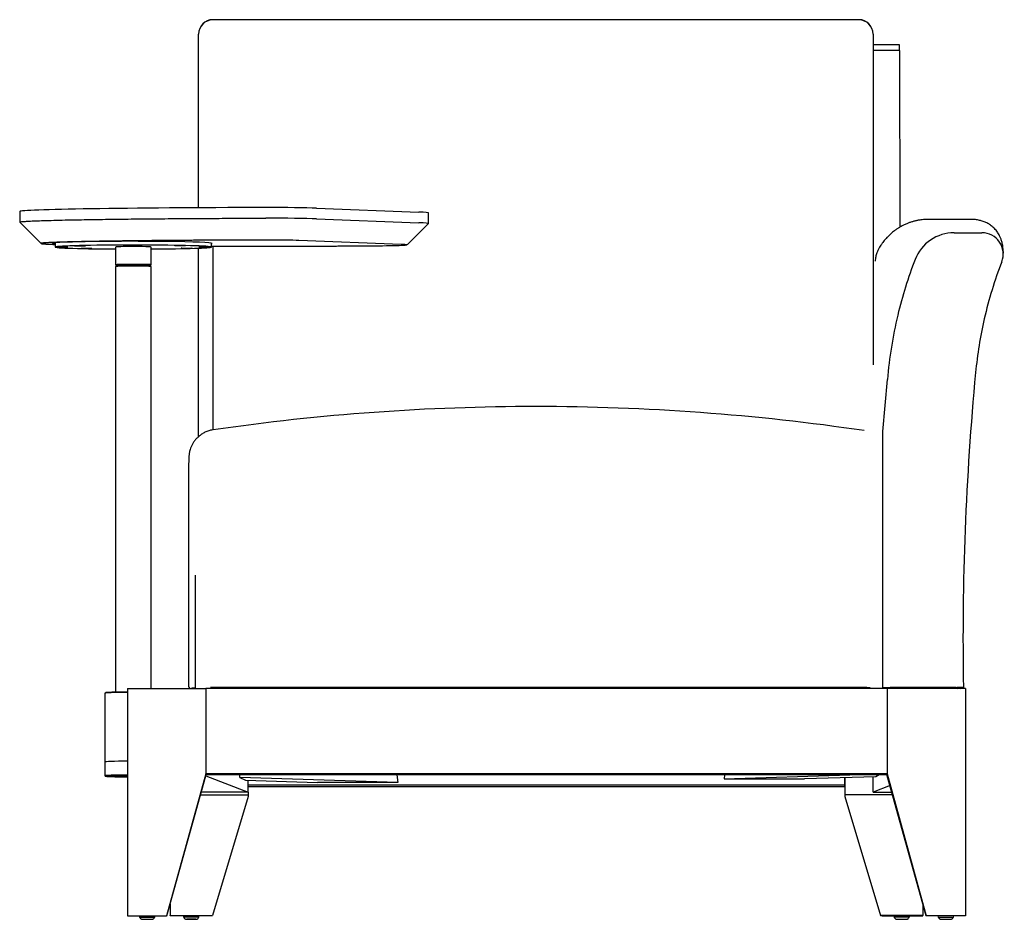
# Model space of a CAD drawing. Units: inches. Extents: x 10.5 to 45.2, y 4.1 to 35.8.
import ezdxf

# ---------------------------------------------------------------- set-up
doc = ezdxf.new("R2010")
doc.units = ezdxf.units.IN
doc.header["$MEASUREMENT"] = 0
for name, color, linetype in [('1-2_DIA_X_1-8_GL', 7, 'Continuous'), ('BACK_LEG_LEFT', 7, 'Continuous'), ('BACK_LEG_RIGHT', 7, 'Continuous'), ('BACK_RAIL', 7, 'Continuous'), ('BACK_UPRIGHT_RIG', 7, 'Continuous'), ('BACK_UPRIGHTS', 7, 'Continuous'), ('BASE_LEFT_RAIL_F', 7, 'Continuous'), ('CONER_BLOCK_BACK', 7, 'Continuous'), ('CORNER_BLOCK_BAC', 7, 'Continuous'), ('FRONT_LEG_LEFT', 7, 'Continuous'), ('FRONT_LEG_RIGHT', 7, 'Continuous'), ('FRONT_POST_RIGHT', 7, 'Continuous'), ('FRONT_RAIL', 7, 'Continuous'), ('FRONT_SEAT_RAIL_', 7, 'Continuous'), ('GUITAR_PICK_TABL', 7, 'Continuous'), ('RIGHT_ARM_UPHOLS', 7, 'Continuous'), ('SEAT_BACK_UPHOLS', 7, 'Continuous'), ('SEAT_BOTTOM_RAIL', 7, 'Continuous'), ('SEAT_RAIL_LEFT_T', 7, 'Continuous'), ('SIDE_RAIL_RIGHT', 7, 'Continuous'), ('TABLET_MOUNT_BOT', 7, 'Continuous'), ('TABLET_MOUNT_TOP', 7, 'Continuous'), ('TABLET_SHAFT', 7, 'Continuous'), ('THRUST_BEARING-S', 7, 'Continuous'), ('TIGHT_SEAT_UPHOL', 7, 'Continuous'), ('TOP_TABLET_PLATE', 7, 'Continuous')]:
    doc.layers.add(name, color=color, linetype=linetype)

# ---------------------------------------------------------------- blocks, each defined once
blk = doc.blocks.new('A$C080002D6')
at = {"layer": '1-2_DIA_X_1-8_GL', "color": 7, "linetype": 'Continuous'}
for p, q in [((4.201, 0.125), (4.216, 0.078)), ((4.75, 0.078), (4.765, 0.125)), ((5.755, 0.126), (5.77, 0.078)), ((6.304, 0.078), (6.319, 0.126)), ((30.773, 0.126), (30.788, 0.078)), ((31.322, 0.078), (31.337, 0.126)), ((32.326, 0.125), (32.341, 0.078)), ((32.875, 0.078), (32.89, 0.125))]:
    blk.add_line(p, q, dxfattribs=at)
for centre, major_axis, ratio, start_param, end_param in [((4.483, 0.078), (-0.267, 0), 0.000698, 0.000222, 3.141371), ((6.037, 0.126), (-0.282, 0), 0.005626, 3.139806, 6.283185), ((6.037, 0.078), (-0.267, 0), 0.005626, 3.139806, 6.283185), ((31.055, 0.126), (-0.282, 0), 0.005626, 3.139806, 6.283185), ((31.055, 0.078), (-0.267, 0), 0.005626, 3.139806, 6.283185), ((32.608, 0.078), (0.267, 0), 0.000698, 3.141814, 6.282964)]:
    blk.add_ellipse(centre, major_axis=major_axis, ratio=ratio, start_param=start_param, end_param=end_param, dxfattribs=at)
blk.add_ellipse((6.037, 0.001), major_axis=(0.157, 0), ratio=0.005626, dxfattribs=at)
for points, knots in [([(4.217, 0.078), (4.218, 0.076), (4.219, 0.064), (4.232, 0.045), (4.251, 0.025), (4.271, 0.012), (4.289, 0.005), (4.303, 0.002), (4.312, 0.001), (4.317, 0.001), (4.319, 0.001), (4.32, 0.001), (4.321, 0.001), (4.322, 0.001), (4.326, 0.001), (4.345, 0.001), (4.387, 0.001), (4.439, 0.001), (4.47, 0.001), (4.483, 0.001)], [0, 0, 0, 0, 0.012295, 0.097751, 0.168763, 0.228712, 0.277874, 0.315648, 0.341173, 0.350466, 0.355347, 0.359473, 0.365586, 0.378529, 0.427922, 0.582413, 0.744368, 0.902511, 1, 1, 1, 1]), ([(4.483, 0.001), (4.495, 0.001), (4.524, 0.001), (4.573, 0.001), (4.617, 0.001), (4.641, 0.001), (4.643, 0.001), (4.647, 0.001), (4.648, 0.001), (4.651, 0.001), (4.664, 0.002), (4.684, 0.007), (4.711, 0.021), (4.736, 0.044), (4.745, 0.065), (4.75, 0.078)], [0, 0, 0, 0, 0.083172, 0.238175, 0.395804, 0.553874, 0.634985, 0.642097, 0.647147, 0.653109, 0.67031, 0.74525, 0.812005, 0.905399, 1, 1, 1, 1]), ([(5.772, 0.078), (5.773, 0.073), (5.776, 0.059), (5.791, 0.038), (5.811, 0.021), (5.83, 0.01), (5.847, 0.004), (5.859, 0.002), (5.866, 0.001), (5.87, 0.001), (5.873, 0.001), (5.879, 0.001), (5.895, 0), (5.935, 0), (5.986, 0), (6.018, 0), (6.033, 0)], [0, 0, 0, 0, 0.038977, 0.122315, 0.192407, 0.251288, 0.298871, 0.333632, 0.352044, 0.364657, 0.381533, 0.416887, 0.562377, 0.721801, 0.888988, 1, 1, 1, 1]), ([(6.033, 0), (6.041, 0), (6.066, 0), (6.114, 0), (6.163, 0), (6.19, 0.001), (6.198, 0.001), (6.205, 0.001), (6.21, 0.001), (6.223, 0.003), (6.242, 0.009), (6.267, 0.023), (6.291, 0.047), (6.299, 0.067), (6.303, 0.078)], [0, 0, 0, 0, 0.052758, 0.213883, 0.375284, 0.538463, 0.624556, 0.64569, 0.660884, 0.684003, 0.750234, 0.817846, 0.916437, 1, 1, 1, 1]), ([(30.79, 0.078), (30.791, 0.073), (30.794, 0.059), (30.809, 0.038), (30.829, 0.021), (30.848, 0.01), (30.865, 0.004), (30.877, 0.002), (30.884, 0.001), (30.888, 0.001), (30.891, 0.001), (30.898, 0.001), (30.913, 0), (30.953, 0), (31.004, 0), (31.036, 0), (31.052, 0)], [0, 0, 0, 0, 0.038977, 0.122315, 0.192407, 0.251288, 0.298871, 0.333632, 0.352044, 0.364657, 0.381533, 0.416887, 0.562377, 0.721801, 0.888988, 1, 1, 1, 1]), ([(31.052, 0), (31.059, 0), (31.084, 0), (31.133, 0), (31.181, 0), (31.209, 0.001), (31.217, 0.001), (31.223, 0.001), (31.228, 0.001), (31.241, 0.003), (31.26, 0.009), (31.286, 0.023), (31.309, 0.047), (31.317, 0.067), (31.321, 0.078)], [0, 0, 0, 0, 0.052758, 0.213883, 0.375284, 0.538463, 0.624556, 0.64569, 0.660884, 0.684003, 0.750234, 0.817846, 0.916437, 1, 1, 1, 1]), ([(32.342, 0.078), (32.343, 0.076), (32.344, 0.064), (32.357, 0.045), (32.376, 0.025), (32.396, 0.012), (32.414, 0.005), (32.428, 0.002), (32.437, 0.001), (32.442, 0.001), (32.444, 0.001), (32.445, 0.001), (32.446, 0.001), (32.447, 0.001), (32.451, 0.001), (32.47, 0.001), (32.512, 0.001), (32.564, 0.001), (32.595, 0.001), (32.608, 0.001)], [0, 0, 0, 0, 0.012295, 0.097751, 0.168763, 0.228712, 0.277874, 0.315648, 0.341173, 0.350466, 0.355347, 0.359473, 0.365586, 0.378529, 0.427922, 0.582413, 0.744368, 0.902511, 1, 1, 1, 1]), ([(32.608, 0.001), (32.62, 0.001), (32.649, 0.001), (32.698, 0.001), (32.742, 0.001), (32.766, 0.001), (32.768, 0.001), (32.772, 0.001), (32.773, 0.001), (32.776, 0.001), (32.789, 0.002), (32.809, 0.007), (32.836, 0.021), (32.861, 0.044), (32.87, 0.065), (32.875, 0.078)], [0, 0, 0, 0, 0.083172, 0.238175, 0.395804, 0.553874, 0.634985, 0.642097, 0.647147, 0.653109, 0.67031, 0.74525, 0.812005, 0.905399, 1, 1, 1, 1])]:
    blk.add_open_spline(points, degree=3, knots=knots, dxfattribs=at)
at = {"layer": 'BACK_LEG_LEFT', "color": 7, "linetype": 'Continuous'}
for p, q in [((6.36, 4.381), (8.043, 4.381)), ((8.043, 4.319), (6.781, 0.13)), ((8.043, 4.472), (8.043, 4.381)), ((8.043, 4.381), (8.043, 4.319)), ((5.293, 0.53), (5.293, 0.13)), ((5.293, 0.122), (5.293, 0.13)), ((5.293, 0.13), (6.781, 0.13)), ((5.756, 0.122), (5.293, 0.122)), ((6.73, 0.122), (6.318, 0.122)), ((6.781, 0.13), (6.73, 0.122))]:
    blk.add_line(p, q, dxfattribs=at)
at = {"layer": 'BACK_LEG_RIGHT', "color": 7, "linetype": 'Continuous'}
for p, q in [((29.049, 4.983), (29.049, 4.381)), ((30.732, 4.381), (29.049, 4.381)), ((29.049, 4.381), (29.049, 4.319)), ((29.049, 4.319), (30.311, 0.13)), ((31.799, 0.53), (31.799, 0.13)), ((31.799, 0.13), (30.311, 0.13)), ((30.311, 0.13), (30.362, 0.122)), ((30.362, 0.122), (30.774, 0.122)), ((31.336, 0.122), (31.799, 0.122)), ((31.799, 0.122), (31.799, 0.13))]:
    blk.add_line(p, q, dxfattribs=at)
at = {"layer": 'BACK_RAIL', "color": 7, "linetype": 'Continuous'}
for p, q in [((29.043, 4.983), (29.043, 4.723)), ((29.043, 4.723), (8.046, 4.723)), ((29.043, 4.667), (8.046, 4.667)), ((29.043, 4.723), (29.043, 4.667))]:
    blk.add_line(p, q, dxfattribs=at)
at = {"layer": 'BACK_UPRIGHT_RIG', "color": 7, "linetype": 'Continuous'}
blk.add_line((30.046, 28.722), (30.076, 28.722), dxfattribs=at)
at = {"layer": 'BACK_UPRIGHTS', "color": 7, "linetype": 'Continuous'}
for p, q in [((30.973, 30.776), (30.046, 30.777)), ((30.976, 30.572), (30.048, 30.572)), ((30.976, 30.572), (30.989, 24.359))]:
    blk.add_line(p, q, dxfattribs=at)
blk.add_ellipse((30.973, 30.526), major_axis=(0, -0.25), ratio=0.013085, start_param=1.75336, end_param=3.141593, dxfattribs=at)
at = {"layer": 'BASE_LEFT_RAIL_F', "color": 7, "linetype": 'Continuous'}
for p, q in [((6.546, 5.054), (6.55, 5.054)), ((6.55, 5.054), (6.55, 5.079)), ((6.55, 5.054), (8.046, 4.472)), ((8.046, 4.472), (8.046, 4.89)), ((8.046, 4.472), (6.385, 4.472))]:
    blk.add_line(p, q, dxfattribs=at)
at = {"layer": 'CONER_BLOCK_BACK', "color": 7, "linetype": 'Continuous'}
for p, q in [((7.753, 4.989), (7.753, 5.079)), ((7.753, 4.989), (7.952, 4.893)), ((13.312, 4.813), (7.753, 4.989)), ((7.952, 4.893), (10.484, 4.813)), ((13.272, 5.079), (13.312, 4.813)), ((13.312, 4.813), (10.484, 4.813))]:
    blk.add_line(p, q, dxfattribs=at)
at = {"layer": 'CORNER_BLOCK_BAC', "color": 7, "linetype": 'Continuous'}
for p, q in [((24.798, 4.938), (29.233, 5.079)), ((24.819, 5.079), (24.798, 4.938)), ((24.798, 4.938), (27.627, 4.938)), ((30.14, 5.018), (27.627, 4.938)), ((30.266, 5.079), (30.14, 5.018))]:
    blk.add_line(p, q, dxfattribs=at)
at = {"layer": 'FRONT_LEG_LEFT', "color": 7, "linetype": 'Continuous'}
for p, q in [((3.796, 8.123), (6.546, 8.123)), ((3.796, 8.123), (3.796, 0.125)), ((6.546, 8.123), (6.546, 5.124)), ((6.546, 5.124), (5.171, 0.125)), ((5.181, 0.126), (6.546, 5.054)), ((6.546, 5.054), (6.546, 5.124)), ((3.796, 0.125), (5.171, 0.125)), ((5.181, 0.126), (5.171, 0.125))]:
    blk.add_line(p, q, dxfattribs=at)
at = {"layer": 'FRONT_LEG_RIGHT', "color": 7, "linetype": 'Continuous'}
for p, q in [((33.296, 8.123), (30.546, 8.123)), ((30.546, 8.123), (30.546, 5.124)), ((33.296, 8.123), (33.296, 0.125)), ((30.546, 5.054), (30.546, 5.124)), ((30.546, 5.124), (31.921, 0.125)), ((31.911, 0.126), (30.546, 5.054)), ((31.911, 0.126), (31.921, 0.125)), ((33.296, 0.125), (31.921, 0.125))]:
    blk.add_line(p, q, dxfattribs=at)
at = {"layer": 'FRONT_POST_RIGHT', "color": 7, "linetype": 'Continuous'}
blk.add_line((30.421, 8.123), (30.421, 8.159), dxfattribs=at)
blk.add_ellipse((132.71, 9.818), major_axis=(-88.947, 45.699), ratio=0.99959, start_param=0.491378, end_param=0.491826, dxfattribs=at)
at = {"layer": 'FRONT_RAIL', "color": 7, "linetype": 'Continuous'}
for p, q in [((6.546, 8.123), (6.546, 5.124)), ((30.546, 8.123), (6.546, 8.123)), ((30.546, 8.123), (30.546, 5.124)), ((6.546, 5.124), (6.546, 5.079)), ((30.546, 5.124), (6.546, 5.124)), ((30.546, 5.079), (6.546, 5.079)), ((30.546, 5.124), (30.546, 5.079))]:
    blk.add_line(p, q, dxfattribs=at)
blk.add_ellipse((18.546, 5.102), major_axis=(-0.25, 0), ratio=0.025479, dxfattribs=at)
at = {"layer": 'FRONT_SEAT_RAIL_', "color": 7, "linetype": 'Continuous'}
for p, q in [((7.296, 8.153), (7.296, 8.123)), ((29.296, 8.153), (29.296, 8.123))]:
    blk.add_line(p, q, dxfattribs=at)
at = {"layer": 'GUITAR_PICK_TABL', "color": 7, "linetype": 'Continuous'}
for p, q in [((10.453, 25.027), (14.053, 24.89)), ((0, 24.912), (0, 24.537)), ((10.453, 24.652), (14.053, 24.515)), ((14.39, 24.486), (14.39, 24.861)), ((0, 24.537), (0.75, 23.788)), ((13.64, 23.736), (14.39, 24.485)), ((13.43, 23.754), (9.83, 23.892))]:
    blk.add_line(p, q, dxfattribs=at)
for centre, major_axis, ratio, start_param, end_param in [((8.987, 24.922), (8.987, 0.01), 0.014197, 1.607177, 3.141576), ((8.79, 24.999), (-2, 0), 0.025479, 3.730641, 4.777839), ((8.79, 24.624), (-2, 0), 0.025479, 3.730641, 4.777839), ((12.39, 24.861), (-2, 0), 0.025479, 3.141593, 3.730641), ((12.39, 24.486), (-2, 0), 0.025479, 3.116103, 3.730641), ((3.959, 23.789), (2.812, 0), 0.025479, 0, 3.41035), ((3.959, 23.789), (2.812, 0), 0.025479, 6.152356, 6.283185), ((8.79, 23.874), (1.25, 0), 0.025479, 0.589049, 1.636246), ((12.39, 23.737), (-1.25, 0), 0.025479, 1.88407, 3.730641)]:
    blk.add_ellipse(centre, major_axis=major_axis, ratio=ratio, start_param=start_param, end_param=end_param, dxfattribs=at)
blk.add_rational_spline([(0, 24.537), (0, 24.611), (3.656, 24.666), (8.66, 24.675)], [0.903862496286, 0.757536500709, 0.78958233528, 1], degree=3, dxfattribs=at)
for points, knots in [([(8.709, 23.906), (7.968, 23.904), (7.245, 23.901), (6.51, 23.898), (5.815, 23.894), (5.082, 23.889), (4.42, 23.882), (3.699, 23.874), (3.091, 23.865), (2.403, 23.855), (1.898, 23.843), (1.613, 23.836), (1.394, 23.829), (1.15, 23.821), (0.997, 23.813), (0.825, 23.804), (0.773, 23.795), (0.717, 23.786), (0.797, 23.776), (0.873, 23.767), (1.07, 23.759), (1.149, 23.755), (1.246, 23.752)], [0, 0, 0, 0.0625, 0.0625, 0.125, 0.125, 0.1875, 0.1875, 0.25, 0.25, 0.3125, 0.3125, 0.34375, 0.34375, 0.375, 0.375, 0.40625, 0.40625, 0.4375, 0.4375, 0.46875, 0.46875, 0.4825343, 0.4825343, 0.4825343]), ([(6.747, 23.691), (6.843, 23.69), (6.941, 23.69), (7.667, 23.689), (8.414, 23.689), (9.155, 23.689), (9.892, 23.691), (10.632, 23.693), (11.346, 23.697), (12.086, 23.701), (12.775, 23.706)], [0.7419133, 0.7419133, 0.7419133, 0.75, 0.75, 0.8125, 0.8125, 0.875, 0.875, 0.9375, 0.9375, 1, 1, 1])]:
    blk.add_open_spline(points, degree=2, knots=knots, dxfattribs=at)
at = {"layer": 'RIGHT_ARM_UPHOLS', "color": 7, "linetype": 'Continuous'}
for p, q in [((33.477, 24.633), (31.989, 24.633)), ((32.903, 24.164), (33.878, 24.164)), ((30.394, 17.17), (30.551, 18.999)), ((30.394, 17.17), (30.394, 17.17)), ((30.394, 8.159), (30.394, 17.17)), ((30.394, 8.159), (30.448, 8.159)), ((32.977, 8.159), (30.642, 8.159)), ((33.203, 8.158), (33.102, 8.157)), ((33.203, 8.158), (33.224, 8.159))]:
    blk.add_line(p, q, dxfattribs=at)
for centre, radius, start, end in [((32.903, 22.687), 1.477, 90.0024, 158.8064), ((33.877, 23.413), 0.751, 338.7219, 89.9405), ((45.894, 17.678), 15.401, 158.9062, 166.5339), ((48.194, 17.864), 14.603, 158.818, 167.0477), ((45.887, 17.682), 15.393, 166.5419, 175.0913), ((48.191, 17.865), 14.6, 167.0504, 174.5926), ((132.746, 9.858), 99.534, 174.59089, 180.97837), ((30.53, 104.556), 96.398, 269.91912, 270.06661), ((32.917, 1.177), 6.983, 88.4803, 89.3049)]:
    blk.add_arc(centre, radius, start, end, dxfattribs=at)
for points, knots in [([(31.989, 24.633), (31.946, 24.632), (31.879, 24.631), (31.778, 24.622), (31.697, 24.612), (31.634, 24.601), (31.585, 24.591), (31.518, 24.577), (31.433, 24.554), (31.345, 24.525), (31.278, 24.501), (31.225, 24.479), (31.166, 24.453), (31.101, 24.421), (31.036, 24.386), (30.98, 24.354), (30.934, 24.325), (30.891, 24.297), (30.846, 24.266), (30.792, 24.226), (30.734, 24.18), (30.677, 24.131), (30.624, 24.083), (30.577, 24.036), (30.531, 23.988), (30.486, 23.939), (30.441, 23.886), (30.396, 23.83), (30.355, 23.775), (30.327, 23.736), (30.279, 23.662), (30.226, 23.571), (30.173, 23.444), (30.161, 23.406), (30.14, 23.314), (30.128, 23.239), (30.124, 23.189), (30.122, 23.16)], [0, 0, 0, 0, 0.049201, 0.09129, 0.126097, 0.153504, 0.175067, 0.196243, 0.246357, 0.293415, 0.318845, 0.34179, 0.371028, 0.408466, 0.442865, 0.47368, 0.498826, 0.518551, 0.545786, 0.578798, 0.617155, 0.655091, 0.690665, 0.723894, 0.755602, 0.791599, 0.827165, 0.866205, 0.887221, 0.909094, 0.930356, 0.946097, 0.962136, 0.974908, 0.983152, 0.991519, 1, 1, 1, 1]), ([(34.635, 23.44), (34.635, 23.454), (34.634, 23.516), (34.623, 23.633), (34.6, 23.774), (34.569, 23.888), (34.547, 23.953), (34.525, 24.007), (34.489, 24.085), (34.427, 24.19), (34.326, 24.311), (34.21, 24.413), (34.085, 24.493), (33.954, 24.553), (33.819, 24.595), (33.68, 24.621), (33.563, 24.633), (33.501, 24.631), (33.481, 24.631)], [0, 0, 0, 0, 0.030522, 0.151827, 0.253438, 0.340687, 0.367594, 0.390898, 0.413619, 0.479098, 0.543364, 0.607113, 0.671231, 0.737142, 0.806629, 0.881981, 0.966159, 1, 1, 1, 1]), ([(32.977, 8.159), (32.98, 8.159), (32.986, 8.159), (32.996, 8.159), (33.005, 8.159), (33.014, 8.159), (33.024, 8.159), (33.033, 8.159), (33.043, 8.159), (33.052, 8.159), (33.062, 8.159), (33.071, 8.159), (33.081, 8.159), (33.09, 8.159), (33.099, 8.159), (33.108, 8.159), (33.117, 8.159), (33.126, 8.159), (33.134, 8.159), (33.142, 8.159), (33.15, 8.159), (33.157, 8.159), (33.164, 8.159), (33.171, 8.159), (33.178, 8.159), (33.184, 8.159), (33.19, 8.159), (33.195, 8.159), (33.2, 8.159), (33.204, 8.159), (33.208, 8.159), (33.212, 8.159), (33.215, 8.159), (33.218, 8.159), (33.221, 8.159), (33.223, 8.159), (33.224, 8.159), (33.225, 8.159), (33.225, 8.159)], [0, 0, 0, 0, 0.0225883, 0.0455476, 0.0688585, 0.0925014, 0.1164568, 0.1407052, 0.1652269, 0.1900026, 0.2150126, 0.2402374, 0.2656574, 0.2912533, 0.3170053, 0.342894, 0.3688999, 0.3950034, 0.421185, 0.4474252, 0.4737043, 0.500003, 0.5263017, 0.5525808, 0.5788208, 0.6050022, 0.6311054, 0.657111, 0.6829994, 0.708751, 0.7343465, 0.7597661, 0.7849905, 0.81, 0.8347752, 0.8592965, 0.8835444, 0.9000249, 0.9000249, 0.9000249, 0.9000249])]:
    blk.add_open_spline(points, degree=3, knots=knots, dxfattribs=at)
for points in [[(33.485, 24.633), (33.484, 24.633), (33.483, 24.633), (33.482, 24.633)], [(33, 8.124), (33.018, 8.138), (33.039, 8.148), (33.065, 8.153)], [(33.094, 8.156), (33.097, 8.157), (33.1, 8.157), (33.102, 8.157)], [(33.123, 8.125), (33.148, 8.145), (33.178, 8.157), (33.219, 8.159)]]:
    blk.add_open_spline(points, degree=3, dxfattribs=at)
at = {"layer": 'SEAT_BACK_UPHOLS', "color": 7, "linetype": 'Continuous'}
for p, q in [((6.796, 31.653), (6.796, 31.661)), ((29.546, 31.661), (6.796, 31.661)), ((29.546, 31.653), (6.796, 31.653)), ((29.546, 31.661), (29.546, 31.653)), ((6.296, 31.161), (6.296, 31.156)), ((6.296, 29.213), (6.296, 31.156)), ((30.046, 31.156), (30.046, 31.161)), ((30.046, 31.156), (30.046, 29.213)), ((6.296, 25.041), (6.296, 29.213)), ((30.046, 29.213), (30.046, 19.515)), ((6.296, 17.241), (6.296, 23.621)), ((6.796, 23.691), (6.796, 17.343)), ((6.796, 17.343), (6.796, 17.224)), ((6.296, 16.987), (6.296, 17.241))]:
    blk.add_line(p, q, dxfattribs=at)
for centre, start, end in [((6.796, 31.161), 90, 180), ((29.546, 31.161), 0, 90)]:
    blk.add_arc(centre, 0.5, start, end, dxfattribs=at)
for centre, start_param, end_param in [((6.796, 31.156), 4.712389, 6.283185), ((29.546, 31.156), 3.141593, 4.712389)]:
    blk.add_ellipse(centre, major_axis=(-0.5, 0), ratio=0.995854, start_param=start_param, end_param=end_param, dxfattribs=at)
at = {"layer": 'SEAT_BOTTOM_RAIL', "color": 7, "linetype": 'Continuous'}
blk.add_line((30.421, 8.159), (30.421, 8.123), dxfattribs=at)
at = {"layer": 'SEAT_RAIL_LEFT_T', "color": 7, "linetype": 'Continuous'}
blk.add_line((6.171, 12.113), (6.171, 8.123), dxfattribs=at)
at = {"layer": 'SIDE_RAIL_RIGHT', "color": 7, "linetype": 'Continuous'}
for p, q in [((30.045, 4.472), (30.045, 5.015)), ((30.643, 4.704), (30.045, 4.472)), ((30.045, 4.472), (30.707, 4.472))]:
    blk.add_line(p, q, dxfattribs=at)
at = {"layer": 'TABLET_MOUNT_BOT', "color": 7, "linetype": 'Continuous'}
for p, q in [((2.997, 5.538), (2.997, 5.053)), ((2.998, 5.052), (3.013, 5.037))]:
    blk.add_line(p, q, dxfattribs=at)
for centre, major_axis, start_param, end_param in [((3.997, 5.538), (1, 0), 1.773693, 3.141593), ((3.997, 5.053), (1, 0), 1.773693, 3.167083), ((3.997, 5.038), (0.985, 0), 1.776827, 4.506358), ((3.498, 5.048), (-0.24, 0), 1.04698, 2.094612), ((3.952, 5.055), (0.265, 0), 2.202758, 4.080427), ((4.042, 5.02), (0.265, 0), 2.765439, 3.517746)]:
    blk.add_ellipse(centre, major_axis=major_axis, ratio=0.025479, start_param=start_param, end_param=end_param, dxfattribs=at)
blk.add_ellipse((3.498, 5.037), major_axis=(-0.265, 0), ratio=0.025479, dxfattribs=at)
at = {"layer": 'TABLET_MOUNT_TOP', "color": 7, "linetype": 'Continuous'}
for p, q in [((3.013, 7.975), (2.998, 7.96)), ((2.997, 7.959), (2.997, 5.538))]:
    blk.add_line(p, q, dxfattribs=at)
for centre, major_axis, start_param, end_param in [((3.997, 7.959), (1, 0), 1.773693, 3.141593), ((3.997, 7.974), (0.985, 0), 1.776827, 3.116103), ((3.997, 5.538), (1, 0), 1.773693, 3.141593)]:
    blk.add_ellipse(centre, major_axis=major_axis, ratio=0.025479, start_param=start_param, end_param=end_param, dxfattribs=at)
at = {"layer": 'TABLET_SHAFT', "color": 7, "linetype": 'Continuous'}
for p, q in [((3.372, 22.97), (3.372, 7.994)), ((4.622, 8.123), (4.622, 22.97))]:
    blk.add_line(p, q, dxfattribs=at)
blk.add_ellipse((3.997, 22.97), major_axis=(0.625, 0), ratio=0.025479, start_param=0, end_param=3.141593, dxfattribs=at)
at = {"layer": 'THRUST_BEARING-S', "color": 7, "linetype": 'Continuous'}
for p, q in [((3.622, 23.039), (3.622, 23.002)), ((3.622, 23.002), (3.622, 22.982)), ((4.372, 23.002), (4.372, 23.039)), ((4.372, 22.982), (4.372, 23.002))]:
    blk.add_line(p, q, dxfattribs=at)
blk.add_ellipse((3.997, 23.002), major_axis=(-0.375, 0), ratio=0.025479, start_param=3.141593, end_param=6.283185, dxfattribs=at)
blk.add_ellipse((3.997, 23.002), major_axis=(-0.375, 0), ratio=0.025479, start_param=3.141593, end_param=6.283185, dxfattribs=at)
at = {"layer": 'TIGHT_SEAT_UPHOL', "color": 7, "linetype": 'Continuous'}
for p, q in [((5.939, 15.23), (5.939, 8.228)), ((5.956, 8.171), (5.956, 8.171)), ((5.957, 8.169), (5.99, 8.123)), ((6.064, 8.127), (6.039, 8.127)), ((6.039, 8.127), (6.039, 8.127)), ((6.039, 8.127), (6.042, 8.123)), ((6.064, 8.127), (6.064, 8.128)), ((6.067, 8.123), (6.064, 8.127)), ((6.756, 8.153), (6.75, 8.153))]:
    blk.add_line(p, q, dxfattribs=at)
for centre, radius, start, end in [((18.165, -61.034), 79.079, 89.99568, 98.25313), ((18.201, -60.889), 78.934, 81.59674, 90.02218), ((6.668, -1.133), 9.389, 94.4574, 94.4582), ((6.01, 8.218), 0.0703, 171.7749, 219.6555), ((6.039, 8.227), 0.0999, 213.2792, 270.0169), ((6.039, 8.227), 0.0999, 214.2713, 270.0087), ((6.682, 1.057), 7.099, 95.1654, 95.1957), ((6.682, 1.057), 7.099, 94.1264, 95.1654), ((6.682, 1.057), 7.099, 88.1875, 89.442), ((18.167, -12277.911), 12286.069, 89.9463175, 90.0525163), ((7.617, 8.229), 0.715, 185.9183, 186.0785), ((29.834, 3.026), 5.13, 90.4959, 91.742), ((28.978, 8.228), 0.705, 353.8341, 353.9966)]:
    blk.add_arc(centre, radius, start, end, dxfattribs=at)
for centre, major_axis, ratio, start_param, end_param in [((6.939, 15.23), (1, 0), 0.000698, 3.123409, 3.141593), ((6.939, 8.128), (0.875, 0), 0.029229, 2.64084, 3.159776), ((6.939, 8.128), (0.875, 0), 0.029229, 1.779632, 1.830599), ((29.655, 8.134), (-0.625, 0), 0.030725, 4.23248, 4.504285)]:
    blk.add_ellipse(centre, major_axis=major_axis, ratio=ratio, start_param=start_param, end_param=end_param, dxfattribs=at)
blk.add_open_spline([(6.813, 17.226), (6.779, 17.221), (6.706, 17.211), (6.583, 17.17), (6.459, 17.11), (6.348, 17.036), (6.252, 16.952), (6.171, 16.862), (6.105, 16.768), (6.054, 16.673), (6.016, 16.583), (5.99, 16.501), (5.974, 16.432), (5.965, 16.377), (5.959, 16.332), (5.956, 16.291), (5.952, 16.245), (5.95, 16.185), (5.947, 16.1), (5.945, 15.994), (5.942, 15.872), (5.941, 15.735), (5.94, 15.588), (5.939, 15.434), (5.939, 15.31), (5.939, 15.246), (5.939, 15.23)], degree=3, knots=[0, 0, 0, 0, 0.033338, 0.084356, 0.133258, 0.180148, 0.225036, 0.267853, 0.308447, 0.346551, 0.381681, 0.412865, 0.438779, 0.460265, 0.480901, 0.504351, 0.535456, 0.585181, 0.643625, 0.699585, 0.758412, 0.815151, 0.871929, 0.928095, 0.98427, 1, 1, 1, 1], dxfattribs=at)
at = {"layer": 'TOP_TABLET_PLATE', "color": 7, "linetype": 'Continuous'}
for p, q in [((1.247, 23.808), (1.247, 23.659)), ((3.372, 23.659), (3.372, 23.035)), ((4.622, 23.035), (4.622, 23.659)), ((6.747, 23.659), (6.747, 23.799))]:
    blk.add_line(p, q, dxfattribs=at)
for centre, major_axis, start_param, end_param in [((3.997, 23.659), (2.75, 0), 0, 4.483113), ((3.997, 23.659), (0.625, 0), 0, 3.141593), ((3.997, 23.659), (2.75, 0), 4.941665, 6.283185), ((3.997, 23.035), (0.625, 0), 0, 4.068888), ((3.997, 23.035), (-0.406, 0), 2.746802, 6.283185), ((3.997, 23.035), (-0.406, 0), 0, 0.394791), ((3.997, 23.035), (0.625, 0), 5.35589, 6.283185)]:
    blk.add_ellipse(centre, major_axis=major_axis, ratio=0.025479, start_param=start_param, end_param=end_param, dxfattribs=at)
for centre in [(1.503, 23.655), (2.118, 23.701), (2.349, 23.611), (3.834, 23.723), (5.646, 23.707), (5.877, 23.617), (6.492, 23.664)]:
    blk.add_ellipse(centre, major_axis=(-0.19, 0), ratio=0.025479, dxfattribs=at)

msp = doc.modelspace()

# ---------------------------------------------------------------- block references
msp.add_blockref('A$C080002D6', (10.54, 4.132))

doc.saveas('drawing.dxf')
